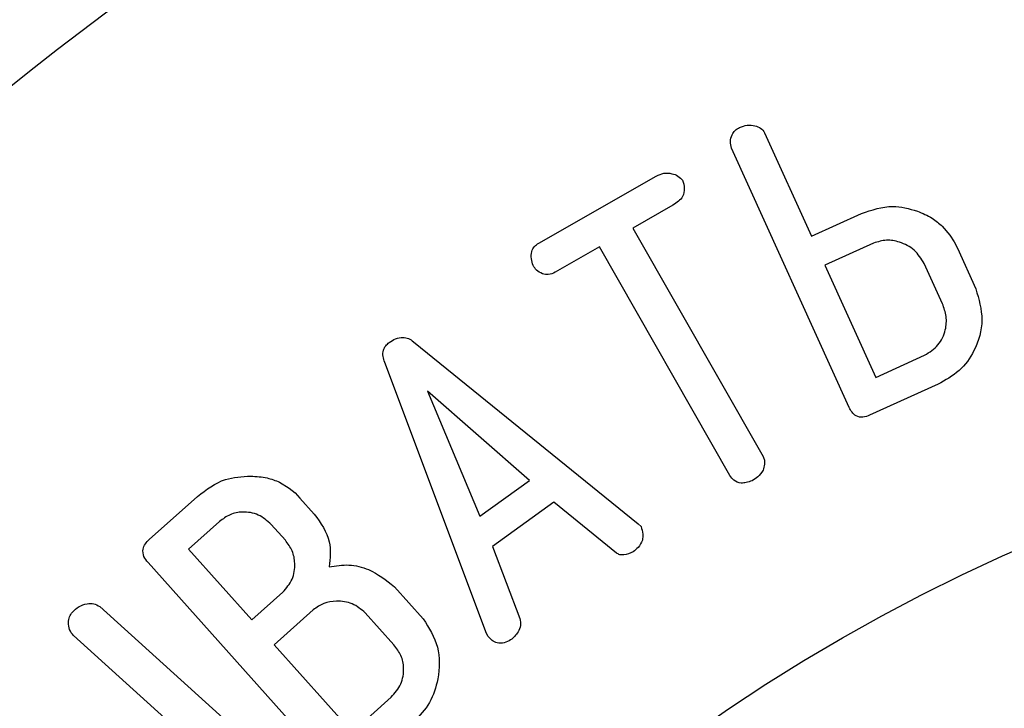
# Model space of a CAD drawing. Units: millimetres. Extents: x 107 to 476, y 101 to 528.
# Drawn here: x 144 to 160, y 469 to 480 of the extents above; entities that cross this region are included whole.
import ezdxf

# ---------------------------------------------------------------- set-up
doc = ezdxf.new("R2010")
doc.units = ezdxf.units.MM
doc.layers.add('ТЕКСТ', color=1, linetype='Continuous')
doc.styles.add('SLDTEXTSTYLE0', font='TXT', dxfattribs={"width": 0.7})
doc.dimstyles.new('SLDDIMSTYLE0', dxfattribs={"dimtxt": 4.362524, "dimasz": 4, "dimexe": 0, "dimexo": 0.0625, "dimgap": 1.090631, "dimtad": 0, "dimtih": 1, "dimtoh": 1, "dimrnd": 1e-09, "dimzin": 12, "dimdsep": 46, "dimtxsty": 'SLDTEXTSTYLE0', "dimsah": 1, "dimcen": 0, "dimadec": 0, "dimazin": 3, "dimtfac": 1, "dimtmove": 0, "dimatfit": 3, "dimfxl": 0, "dimfrac": 2, "dimtolj": 1, "dimtzin": 12, "dimarcsym": 0})
doc.dimstyles.new('SLDDIMSTYLE1', dxfattribs={"dimtxt": 4.362524, "dimasz": 4, "dimexe": 0, "dimexo": 0.0625, "dimgap": 1.090631, "dimtad": 2, "dimrnd": 1e-09, "dimzin": 12, "dimdsep": 46, "dimtxsty": 'SLDTEXTSTYLE0', "dimsah": 1, "dimcen": 0.09, "dimadec": 0, "dimazin": 3, "dimtfac": 1, "dimtofl": 0, "dimtmove": 0, "dimatfit": 3, "dimfxl": 0, "dimfrac": 2, "dimtolj": 1, "dimtzin": 12, "dimarcsym": 0})

# ---------------------------------------------------------------- blocks, each defined once
blk = doc.blocks.new('_D')
at = {"layer": 'ТЕКСТ'}
for p, q in [((228.772, 463.249), (235.12, 465.435)), ((235.12, 465.435), (253.651, 465.435)), ((115.308, 424.187), (228.772, 463.249)), ((115.308, 424.187), (109.635, 422.233))]:
    blk.add_line(p, q, dxfattribs=at)
for points in [[(228.772, 463.249), (232.847, 463.701), (232.261, 465.402)], [(115.308, 424.187), (111.233, 423.736), (111.819, 422.034)]]:
    blk.add_solid(points, dxfattribs=at)
at = {"layer": 'ТЕКСТ', "char_height": 4.7625, "attachment_point": 1, "style": 'SLDTEXTSTYLE0'}
for s, insert in [('%%c', (238.295, 471.574)), ('120', (244.629, 471.574))]:
    blk.add_mtext(s, dxfattribs=dict(at, insert=insert))
blk = doc.blocks.new('_D_1')
at = {"layer": 'ТЕКСТ'}
for p, q in [((120.04, 450.718), (120.04, 523.149)), ((224.04, 450.718), (224.04, 523.149)), ((120.04, 522.149), (224.04, 522.149))]:
    blk.add_line(p, q, dxfattribs=at)
for points in [[(120.04, 522.149), (124.04, 521.249), (124.04, 523.049)], [(224.04, 522.149), (220.04, 523.049), (220.04, 521.249)]]:
    blk.add_solid(points, dxfattribs=at)
at = {"layer": 'ТЕКСТ', "insert": (172.158, 528.288), "char_height": 4.7625, "attachment_point": 1, "style": 'SLDTEXTSTYLE0'}
blk.add_mtext('104', dxfattribs=at)

msp = doc.modelspace()

# ---------------------------------------------------------------- linework, layer by layer
at = {"color": 7, "linetype": 'Continuous', "lineweight": 25}
for p, q in [((155.849, 477.903), (156.608, 476.231)), ((157.216, 473.464), (155.314, 477.654)), ((152.199, 476.121), (154.097, 477.203)), ((154.368, 476.734), (153.719, 476.364)), ((156.608, 476.231), (157.414, 476.597)), ((153.719, 476.364), (155.824, 472.672)), ((158.719, 476.394), (158.843, 476.248)), ((158.843, 476.248), (158.913, 476.143)), ((158.913, 476.143), (158.962, 476.037)), ((153.182, 476.058), (152.466, 475.65)), ((155.288, 472.365), (153.182, 476.058)), ((157.61, 476.12), (156.821, 475.762)), ((158.962, 476.037), (159.26, 475.382)), ((156.821, 475.762), (157.644, 473.95)), ((158.721, 475.142), (158.426, 475.791)), ((150.175, 474.528), (153.806, 471.584)), ((157.644, 473.95), (158.434, 474.308)), ((151.355, 469.814), (149.71, 474.194)), ((158.651, 473.839), (157.545, 473.338)), ((150.399, 473.728), (151.248, 471.706)), ((152.051, 472.284), (150.399, 473.728)), ((148.011, 472.258), (148.168, 472.161)), ((148.168, 472.161), (148.266, 472.083)), ((151.248, 471.706), (152.051, 472.284)), ((145.906, 471.331), (146.683, 472.028)), ((148.266, 472.083), (148.341, 472)), ((148.341, 472), (148.573, 471.742)), ((152.444, 471.934), (151.453, 471.22)), ((153.453, 471.113), (152.444, 471.934)), ((147.041, 471.621), (146.542, 471.174)), ((148.105, 471.32), (147.877, 471.575)), ((153.806, 471.584), (153.852, 471.54)), ((151.453, 471.22), (151.895, 470.054)), ((146.542, 471.174), (147.563, 470.033)), ((148.902, 467.593), (145.887, 470.959)), ((149.867, 470.569), (150.333, 470.049)), ((147.563, 470.033), (148.062, 470.48)), ((145.106, 470.248), (148.502, 467.184)), ((148.554, 470.194), (147.925, 469.63)), ((149.86, 469.63), (149.397, 470.146)), ((148.077, 466.714), (144.682, 469.778)), ((151.383, 469.765), (151.355, 469.814)), ((147.925, 469.63), (149.188, 468.221)), ((149.188, 468.221), (149.817, 468.784))]:
    msp.add_line(p, q, dxfattribs=at)
for radius in [30, 26.5]:
    msp.add_circle((172.04, 443.718), radius, dxfattribs=at)
for radius, start, end in [(60, 337.40278, 230.70352), (46, 101.2321, 138.7679), (45, 100.5768, 139.4232)]:
    msp.add_arc((172.04, 443.718), radius, start, end, dxfattribs=at)
for points, knots in [([(155.314, 477.654), (155.305, 477.691), (155.287, 477.763), (155.317, 477.864), (155.368, 477.947), (155.419, 477.976), (155.445, 477.99)], [0, 0, 0, 0, 0.2786883, 0.5592454, 0.7796439, 1, 1, 1, 1]), ([(155.445, 477.99), (155.485, 478.005), (155.565, 478.034), (155.684, 478.023), (155.79, 477.986), (155.829, 477.93), (155.849, 477.903)], [0, 0, 0, 0, 0.28077, 0.561346, 0.781603, 1, 1, 1, 1]), ([(154.097, 477.203), (154.138, 477.222), (154.218, 477.26), (154.344, 477.249), (154.452, 477.21), (154.5, 477.16), (154.524, 477.135)], [0, 0, 0, 0, 0.280499, 0.5601463, 0.7810036, 1, 1, 1, 1]), ([(154.524, 477.135), (154.536, 477.092), (154.561, 477.006), (154.528, 476.84), (154.429, 476.774), (154.368, 476.734)], [0, 0, 0, 0, 0.279741, 0.560095, 1, 1, 1, 1]), ([(157.414, 476.597), (157.581, 476.656), (157.88, 476.76), (158.183, 476.675), (158.316, 476.638)], [0, 0, 0, 0, 0.559536, 1, 1, 1, 1]), ([(158.316, 476.638), (158.398, 476.604), (158.545, 476.542), (158.666, 476.439), (158.719, 476.394)], [0, 0, 0, 0, 0.5601472, 1, 1, 1, 1]), ([(158.426, 475.791), (158.378, 475.869), (158.282, 476.024), (158.048, 476.139), (157.816, 476.185), (157.679, 476.142), (157.61, 476.12)], [0, 0, 0, 0, 0.2794672, 0.5595813, 0.7799458, 1, 1, 1, 1]), ([(152.108, 475.757), (152.097, 475.794), (152.075, 475.867), (152.077, 475.977), (152.122, 476.07), (152.174, 476.104), (152.199, 476.121)], [0, 0, 0, 0, 0.279116, 0.559682, 0.779429, 1, 1, 1, 1]), ([(152.259, 475.625), (152.224, 475.642), (152.163, 475.674), (152.125, 475.731), (152.108, 475.757)], [0, 0, 0, 0, 0.559569, 1, 1, 1, 1]), ([(152.466, 475.65), (152.428, 475.633), (152.362, 475.602), (152.29, 475.618), (152.259, 475.625)], [0, 0, 0, 0, 0.5592276, 1, 1, 1, 1]), ([(159.26, 475.382), (159.309, 475.216), (159.407, 474.882), (159.271, 474.403), (159.008, 474.037), (158.77, 473.905), (158.651, 473.839)], [0, 0, 0, 0, 0.27927, 0.559259, 0.779441, 1, 1, 1, 1]), ([(158.434, 474.308), (158.512, 474.357), (158.669, 474.456), (158.777, 474.699), (158.796, 474.938), (158.746, 475.074), (158.721, 475.142)], [0, 0, 0, 0, 0.279188, 0.559075, 0.779429, 1, 1, 1, 1]), ([(149.783, 474.515), (149.817, 474.537), (149.884, 474.581), (149.995, 474.604), (150.098, 474.583), (150.149, 474.547), (150.175, 474.528)], [0, 0, 0, 0, 0.280611, 0.560074, 0.779749, 1, 1, 1, 1]), ([(149.71, 474.194), (149.699, 474.225), (149.678, 474.289), (149.683, 474.385), (149.722, 474.465), (149.763, 474.499), (149.783, 474.515)], [0, 0, 0, 0, 0.280414, 0.559985, 0.779685, 1, 1, 1, 1]), ([(157.545, 473.338), (157.51, 473.324), (157.439, 473.297), (157.329, 473.317), (157.257, 473.385), (157.23, 473.438), (157.216, 473.464)], [0, 0, 0, 0, 0.280527, 0.558462, 0.778924, 1, 1, 1, 1]), ([(155.824, 472.672), (155.833, 472.652), (155.85, 472.613), (155.847, 472.535), (155.832, 472.482), (155.823, 472.45)], [0, 0, 0, 0, 0.279183, 0.560307, 1, 1, 1, 1]), ([(146.683, 472.028), (146.828, 472.137), (147.085, 472.332), (147.405, 472.349), (147.547, 472.356)], [0, 0, 0, 0, 0.559713, 1, 1, 1, 1]), ([(147.547, 472.356), (147.636, 472.351), (147.796, 472.342), (147.945, 472.284), (148.011, 472.258)], [0, 0, 0, 0, 0.560215, 1, 1, 1, 1]), ([(155.47, 472.241), (155.427, 472.252), (155.351, 472.272), (155.307, 472.337), (155.288, 472.365)], [0, 0, 0, 0, 0.558555, 1, 1, 1, 1]), ([(155.823, 472.45), (155.797, 472.412), (155.75, 472.343), (155.678, 472.301), (155.646, 472.282)], [0, 0, 0, 0, 0.558613, 1, 1, 1, 1]), ([(155.646, 472.282), (155.614, 472.271), (155.557, 472.25), (155.497, 472.244), (155.47, 472.241)], [0, 0, 0, 0, 0.559181, 1, 1, 1, 1]), ([(147.877, 471.575), (147.811, 471.633), (147.679, 471.749), (147.43, 471.789), (147.206, 471.746), (147.096, 471.663), (147.041, 471.621)], [0, 0, 0, 0, 0.279646, 0.559162, 0.779452, 1, 1, 1, 1]), ([(148.573, 471.742), (148.677, 471.598), (148.862, 471.34), (148.828, 471.028), (148.813, 470.89)], [0, 0, 0, 0, 0.559759, 1, 1, 1, 1]), ([(153.852, 471.54), (153.865, 471.501), (153.889, 471.429), (153.878, 471.355), (153.873, 471.322)], [0, 0, 0, 0, 0.557203, 1, 1, 1, 1]), ([(145.887, 470.959), (145.861, 470.99), (145.811, 471.052), (145.796, 471.17), (145.839, 471.265), (145.884, 471.309), (145.906, 471.331)], [0, 0, 0, 0, 0.2807009, 0.558831, 0.7790896, 1, 1, 1, 1]), ([(148.062, 470.48), (148.121, 470.546), (148.237, 470.679), (148.269, 470.929), (148.23, 471.154), (148.147, 471.264), (148.105, 471.32)], [0, 0, 0, 0, 0.279496, 0.559128, 0.77953, 1, 1, 1, 1]), ([(153.873, 471.322), (153.853, 471.281), (153.818, 471.206), (153.752, 471.156), (153.723, 471.134)], [0, 0, 0, 0, 0.5585202, 1, 1, 1, 1]), ([(153.723, 471.134), (153.675, 471.11), (153.607, 471.078), (153.509, 471.082), (153.471, 471.102), (153.453, 471.113)], [0, 0, 0, 0, 0.556947, 0.779002, 1, 1, 1, 1]), ([(148.813, 470.89), (148.92, 470.907), (149.133, 470.942), (149.516, 470.845), (149.734, 470.674), (149.867, 470.569)], [0, 0, 0, 0, 0.279992, 0.561246, 1, 1, 1, 1]), ([(144.666, 470.159), (144.699, 470.191), (144.766, 470.256), (144.89, 470.295), (145.012, 470.305), (145.075, 470.267), (145.106, 470.248)], [0, 0, 0, 0, 0.280503, 0.560705, 0.781116, 1, 1, 1, 1]), ([(149.397, 470.146), (149.33, 470.203), (149.195, 470.315), (148.947, 470.344), (148.722, 470.315), (148.61, 470.234), (148.554, 470.194)], [0, 0, 0, 0, 0.279269, 0.55929, 0.779725, 1, 1, 1, 1]), ([(144.682, 469.778), (144.658, 469.809), (144.61, 469.872), (144.596, 469.983), (144.61, 470.084), (144.647, 470.134), (144.666, 470.159)], [0, 0, 0, 0, 0.278594, 0.559398, 0.77978, 1, 1, 1, 1]), ([(150.333, 470.049), (150.425, 469.902), (150.611, 469.607), (150.593, 469.111), (150.459, 468.682), (150.273, 468.483), (150.18, 468.384)], [0, 0, 0, 0, 0.278714, 0.559, 0.779487, 1, 1, 1, 1]), ([(151.895, 470.054), (151.901, 470.017), (151.912, 469.943), (151.863, 469.812), (151.79, 469.748), (151.745, 469.708)], [0, 0, 0, 0, 0.277728, 0.559171, 1, 1, 1, 1]), ([(151.745, 469.708), (151.712, 469.69), (151.644, 469.652), (151.533, 469.655), (151.441, 469.695), (151.402, 469.742), (151.383, 469.765)], [0, 0, 0, 0, 0.2795269, 0.5594455, 0.7793447, 1, 1, 1, 1]), ([(149.817, 468.784), (149.875, 468.851), (149.991, 468.986), (150.029, 469.237), (149.987, 469.464), (149.902, 469.575), (149.86, 469.63)], [0, 0, 0, 0, 0.2794898, 0.5592305, 0.7795308, 1, 1, 1, 1]), ([(146.563, 443.718), (146.643, 445.265), (146.8, 448.315), (148.058, 452.697), (149.975, 456.721), (152.548, 460.317), (155.663, 463.395), (159.244, 465.898), (163.213, 467.751), (167.523, 468.966), (170.52, 469.118), (172.04, 469.195)], [0, 0, 0, 0, 0.115924, 0.228604, 0.339366, 0.449151, 0.558653, 0.66652, 0.77537, 0.886107, 1, 1, 1, 1])]:
    msp.add_open_spline(points, degree=3, knots=knots, dxfattribs=at)

# ---------------------------------------------------------------- dimensions: what is measured, and where the dimension line sits
at = {"layer": 'ТЕКСТ'}
dim = msp.add_linear_dim(base=(224.04, 522.149), p1=(120.04, 450.718), p2=(224.04, 450.718), dimstyle='SLDDIMSTYLE1', dxfattribs=at)
dim.commit()
dim.dimension.update_dxf_attribs({"geometry": '_D_1', "text_midpoint": (175.875, 522.149), "dimtype": 160})
dim = msp.add_diameter_dim_2p(p1=(228.772, 463.249), p2=(115.308, 424.187), dimstyle='SLDDIMSTYLE0', dxfattribs=at)
dim.commit()
dim.dimension.update_dxf_attribs({"geometry": '_D', "text_midpoint": (245.18, 468.768), "dimtype": 163})

doc.saveas('drawing.dxf')
